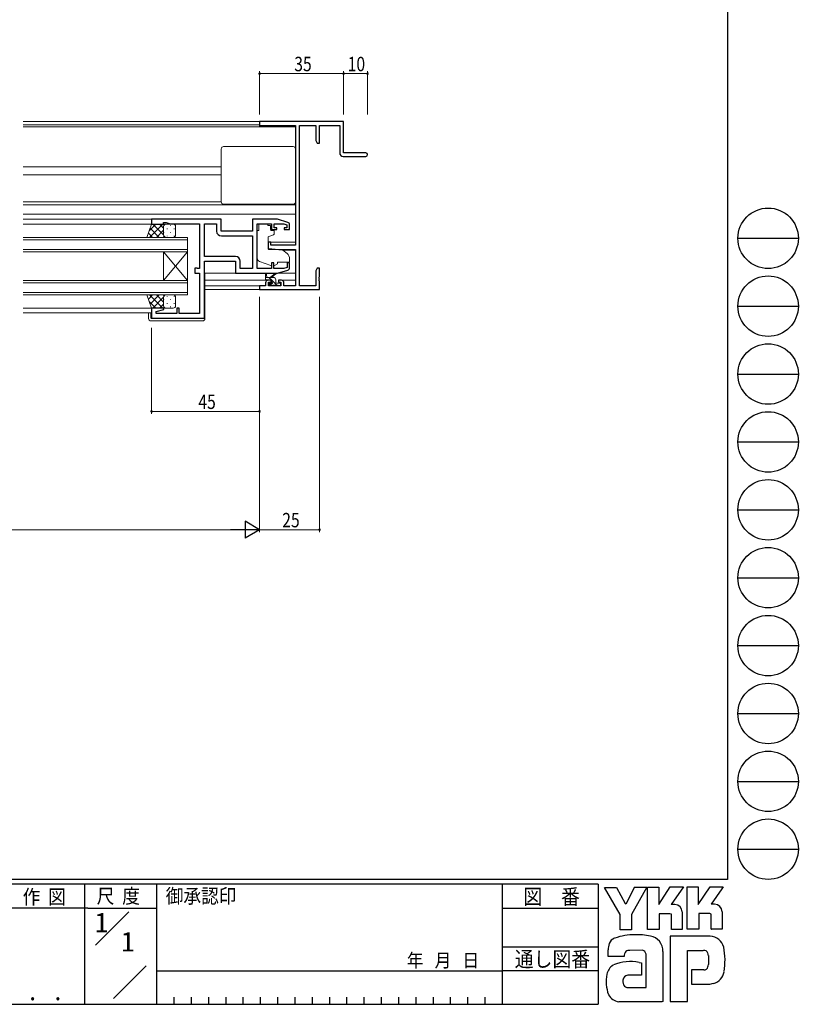
# Model space of a CAD drawing. Extents: x 0 to 1133, y 0 to 806.
# Drawn here: x 809 to 1133, y 0 to 410 of the extents above; entities that cross this region are included whole.
import ezdxf
from ezdxf.enums import TextEntityAlignment as Align

# ---------------------------------------------------------------- set-up
doc = ezdxf.new("R2010")
doc.units = 0
doc.layers.add('USER1', color=3, linetype='CONTINUOUS')
doc.layers.add('YKK_ZWAK', color=7, linetype='CONTINUOUS')
for name, color, linetype, lineweight in [('YKK_11', 7, 'CONTINUOUS', 30), ('YKK_12', 2, 'CONTINUOUS', 13), ('YKK_13', 4, 'CONTINUOUS', 13), ('YKK_D', 6, 'CONTINUOUS', 13)]:
    doc.layers.add(name, color=color, linetype=linetype, lineweight=lineweight)
doc.styles.get("Standard").update_dxf_attribs({"font": 'ROMANS.SHX', "bigfont": 'EXTFONT.SHX'})
doc.styles.add('YKK_OSSTYLE1', font='romans.shx', dxfattribs={"width": 0.9, "bigfont": 'EXTFONT.SHX'})

# ---------------------------------------------------------------- blocks, each defined once
blk = doc.blocks.new('A201')
at = {"layer": 'YKK_ZWAK', "color": 254, "linetype": 'Continuous'}
for p, q in [((571, 410), (571, 35)), ((571, 35), (21, 35)), ((544, 34), (21, 34)), ((437, 34), (437, 9)), ((452, 34), (452, 9)), ((524, 34), (524, 9)), ((544, 34), (544, 9)), ((548.59, 27.71), (545.31, 33.35)), ((545.31, 33.35), (547.82, 33.35)), ((547.82, 33.35), (549.62, 29.99)), ((551.6, 33.43), (549.77, 29.88)), ((554.19, 33.43), (550.95, 27.7)), ((551.6, 33.43), (554.19, 33.43)), ((554.33, 24.55), (554.33, 33.41)), ((554.33, 33.41), (556.63, 33.41)), ((556.63, 29.77), (559.04, 33.45)), ((556.63, 33.41), (556.63, 29.77)), ((559.04, 33.45), (561.77, 33.45)), ((561.77, 33.45), (559.24, 29.78)), ((562.55, 24.63), (562.55, 33.49)), ((562.55, 33.49), (564.89, 33.49)), ((564.89, 29.78), (567.34, 33.49)), ((564.89, 33.49), (564.89, 29.78)), ((567.34, 33.49), (570.04, 33.49)), ((569.77, 33.02), (567.54, 29.84)), ((570.04, 33.49), (569.77, 33.02)), ((549.62, 29.99), (549.77, 29.88)), ((559.99, 29.78), (559.24, 29.78)), ((568.29, 29.84), (567.54, 29.84)), ((548.59, 24.53), (548.59, 27.71)), ((550.95, 27.7), (550.95, 24.53)), ((558.98, 27.87), (556.7, 27.87)), ((556.7, 27.87), (556.7, 24.55)), ((559.29, 27.75), (558.98, 27.87)), ((559.29, 24.61), (559.29, 27.75)), ((561.53, 28.24), (561.53, 24.61)), ((567.26, 27.89), (564.99, 27.89)), ((564.99, 27.89), (564.99, 24.63)), ((567.57, 27.77), (567.26, 27.89)), ((567.57, 24.65), (567.57, 27.77)), ((569.83, 28.24), (569.83, 24.65)), ((564.99, 24.63), (562.55, 24.63)), ((567.57, 24.68), (567.61, 24.65)), ((569.83, 24.65), (567.57, 24.65)), ((550.95, 24.53), (548.59, 24.53)), ((556.7, 24.55), (554.33, 24.55)), ((559.02, 23.22), (559.02, 9.57)), ((567.3, 23.22), (559.02, 23.22)), ((561.53, 24.61), (559.29, 24.61)), ((524, 21), (544, 21)), ((546.08, 18.95), (546.08, 20.33)), ((549.41, 18.95), (546.08, 18.95)), ((553.25, 20.28), (550.61, 20.23)), ((554.02, 12.52), (554.02, 19.47)), ((557.51, 20.01), (557.51, 9.59)), ((562.61, 9.57), (562.61, 20.24)), ((562.61, 20.24), (565.93, 20.24)), ((566.98, 19.17), (566.99, 17.29)), ((552.55, 17.73), (553.05, 17.62)), ((553.05, 17.62), (553.05, 15.05)), ((452, 16), (524, 16)), ((553.05, 15.05), (550.2, 15.05)), ((566.01, 16.15), (563.48, 16.15)), ((563.48, 16.15), (563.48, 13.2)), ((550, 12.52), (554.02, 12.52)), ((553.71, 12.52), (553.96, 12.52)), ((554.02, 12.52), (554.02, 12.52)), ((563.48, 13.2), (567.28, 13.2)), ((567.28, 13.2), (568.06, 13.37)), ((21, 9), (544, 9)), ((549.41, 9.53), (548.34, 9.53)), ((557.28, 9.55), (549.41, 9.53)), ((557.51, 9.59), (557.28, 9.55)), ((559.02, 9.57), (562.05, 9.57)), ((562.05, 9.57), (562.61, 9.57))]:
    blk.add_line(p, q, dxfattribs=at)
at = {"layer": 'YKK_ZWAK', "color": 8, "linetype": 'Continuous'}
for p, q in [((573.13, 168.56), (585.73, 168.56)), ((573.13, 154.42), (585.73, 154.42)), ((573.13, 140.28), (585.73, 140.28)), ((573.13, 126.14), (585.73, 126.14)), ((573.13, 112), (585.73, 112)), ((573.13, 97.86), (585.73, 97.86)), ((573.13, 83.72), (585.73, 83.72)), ((573.13, 69.58), (585.73, 69.58)), ((573.13, 55.44), (585.73, 55.44)), ((573.13, 41.3), (585.73, 41.3))]:
    blk.add_line(p, q, dxfattribs=at)
at = {"layer": 'YKK_ZWAK', "color": 131, "linetype": 'Continuous'}
for p, q in [((437.7, 29), (389, 29)), ((437.7, 29), (452, 29)), ((524, 29), (544, 29)), ((439.26, 21.33), (446.19, 28.25)), ((443.05, 10.18), (449.85, 16.98)), ((544, 16), (524, 16)), ((455.6, 10.5), (455.6, 9)), ((459.2, 10.5), (459.2, 9)), ((462.8, 10.5), (462.8, 9)), ((466.4, 10.5), (466.4, 9)), ((470, 10.5), (470, 9)), ((473.6, 10.5), (473.6, 9)), ((477.2, 10.5), (477.2, 9)), ((480.8, 10.5), (480.8, 9)), ((484.4, 10.5), (484.4, 9)), ((488, 10.5), (488, 9)), ((491.6, 10.5), (491.6, 9)), ((495.2, 10.5), (495.2, 9)), ((498.8, 10.5), (498.8, 9)), ((502.4, 10.5), (502.4, 9)), ((506, 10.5), (506, 9)), ((509.6, 10.5), (509.6, 9)), ((513.2, 10.5), (513.2, 9)), ((516.8, 10.5), (516.8, 9)), ((520.4, 10.5), (520.4, 9))]:
    blk.add_line(p, q, dxfattribs=at)
at = {"layer": 'YKK_ZWAK', "color": 8, "linetype": 'Continuous'}
for centre in [(579.43, 168.56), (579.43, 154.42), (579.43, 140.28), (579.43, 126.14), (579.43, 112), (579.43, 97.86), (579.43, 83.72), (579.43, 69.58), (579.43, 55.44), (579.43, 41.3)]:
    blk.add_circle(centre, 6.3, dxfattribs=at)
at = {"layer": 'YKK_ZWAK', "color": 254, "linetype": 'Continuous'}
for centre, radius, start, end in [((559.99, 28.24), 1.54, 0.0017, 89.996), ((568.29, 28.29), 1.54, 0.0017, 89.996), ((548, 21.1), 1.75, 109.0213, 161.5126), ((551.66, 10.86), 12.63, 89.8916, 109.3085), ((552.03, 8.67), 14.82, 78.7801, 91.4694), ((554.38, 20.07), 3.18, 40.6642, 80.3169), ((567.19, 20.11), 3.1, 14.4457, 87.0875), ((549.69, 20.31), 3.6, 158.4108, 179.7178), ((554.22, 20.08), 3.29, 358.7806, 38.7656), ((555.55, 18.15), 14.9, 350.9903, 10.6762), ((550.91, 18.99), 1.51, 138.4638, 181.7136), ((550.51, 19.02), 1.21, 85.5055, 126.7804), ((552.9, 19.18), 1.16, 14.7552, 72.4499), ((566.05, 19.37), 0.878, 16.4312, 96.9166), ((564.38, 18.85), 2.62, 4.9342, 17.0355), ((548.59, 14.77), 2.79, 121.8271, 169.0847), ((550.8, 8.39), 9.51, 79.381, 112.0583), ((566.01, 17.08), 0.933, 269.9547, 342.9014), ((564.36, 17.54), 2.64, 343.6902, 354.7536), ((553.61, 13.72), 7.92, 168.7637, 199.8008), ((550.21, 14.01), 1.03, 90.3395, 178.0364), ((567.24, 16.32), 3.07, 285.4429, 349.9045), ((550.84, 13.77), 1.69, 171.082, 216.7192), ((550.18, 13.6), 1.09, 230.9728, 260.7549), ((548.6, 12.25), 2.73, 207.3144, 263.5946)]:
    blk.add_arc(centre, radius, start, end, dxfattribs=at)
at = {"layer": 'YKK_ZWAK', "color": 131, "linetype": 'Continuous', "style": 'YKK_OSSTYLE1', "width": 0.9}
for s, height, p in [('作  図', 3, (424.09, 29.88)), ('尺  度', 3, (439.51, 30.04)), ('御承認印', 3, (453.91, 30.05)), ('図\u3000番', 3.2, (528.43, 29.81)), ('年   月   日', 2.828, (504.13, 16.74)), ('通し図番', 3.2, (526.63, 16.8)), (' ． ．', 3.5, (424.18, 9.75))]:
    blk.add_text(s, height=height, dxfattribs=at).set_placement(p)

msp = doc.modelspace()

# ---------------------------------------------------------------- linework, layer by layer
at = {"layer": 'YKK_11', "color": 0, "linetype": 'ByBlock', "lineweight": -2}
for p, q in [((943.94, 367.71), (908.94, 367.71)), ((908.94, 367.71), (908.94, 366.08)), ((908.94, 366.08), (923.94, 366.08)), ((923.94, 366.08), (923.94, 316.21)), ((925.57, 299.34), (925.57, 366.08)), ((925.57, 366.08), (932.31, 366.08)), ((932.31, 366.08), (932.31, 359.8)), ((933.94, 358.71), (933.94, 366.08)), ((933.94, 366.08), (942.31, 366.08)), ((942.31, 366.08), (942.31, 354.71)), ((943.94, 354.71), (943.94, 367.71)), ((932.31, 359.8), (932.94, 358.71)), ((932.94, 358.71), (933.94, 358.71)), ((943.81, 353.21), (953.19, 353.21)), ((953.19, 354.71), (943.94, 354.71)), ((912.44, 317.51), (912.44, 314.9)), ((913.64, 317.51), (912.44, 317.51)), ((913.64, 316.21), (913.64, 317.51)), ((923.94, 316.21), (913.64, 316.21)), ((912.44, 314.9), (916.94, 314.51)), ((916.94, 314.51), (923.94, 314.51)), ((923.94, 314.51), (923.94, 299.34)), ((932.94, 306.71), (932.31, 305.62)), ((932.31, 305.62), (932.31, 299.34)), ((933.94, 306.71), (932.94, 306.71)), ((933.94, 303.17), (933.94, 306.71)), ((911.44, 300.61), (911.44, 299.34)), ((913.74, 301.61), (912.44, 301.61)), ((912.64, 300.81), (913.74, 300.81)), ((912.64, 299.34), (912.64, 300.81)), ((913.74, 300.81), (913.74, 301.61)), ((916.74, 301.61), (916.74, 300.81)), ((918.04, 301.61), (916.74, 301.61)), ((916.74, 300.81), (917.84, 300.81)), ((917.84, 300.81), (917.84, 299.34)), ((919.04, 299.34), (919.04, 300.61)), ((933.82, 302.98), (933.94, 303.17)), ((933.82, 302.43), (933.82, 302.98)), ((933.94, 302.25), (933.82, 302.43)), ((933.82, 301.98), (933.94, 302.17)), ((933.82, 301.43), (933.82, 301.98)), ((933.94, 301.25), (933.82, 301.43)), ((933.94, 302.17), (933.94, 302.25)), ((933.94, 297.71), (933.94, 301.25)), ((911.44, 299.34), (908.94, 299.34)), ((908.94, 299.34), (908.94, 297.71)), ((908.94, 297.71), (933.94, 297.71)), ((917.84, 299.34), (912.64, 299.34)), ((923.94, 299.34), (919.04, 299.34)), ((932.31, 299.34), (925.57, 299.34))]:
    msp.add_line(p, q, dxfattribs=at)
at = {"layer": 'YKK_11', "color": 0, "linetype": 'ByBlock', "lineweight": -2, "ltscale": 0.5}
for p, q in [((892.94, 327.01), (863.94, 327.01)), ((863.94, 327.01), (863.94, 325.01)), ((863.94, 325.01), (868.94, 325.01)), ((868.94, 325.71), (869.94, 325.71)), ((868.94, 325.01), (868.94, 325.71)), ((869.94, 325.71), (871.67, 325.08)), ((871.67, 325.08), (877.98, 325.08)), ((877.98, 325.08), (878.16, 325.2)), ((878.16, 325.2), (878.71, 325.2)), ((878.71, 325.2), (878.9, 325.08)), ((878.9, 325.08), (878.98, 325.08)), ((878.98, 325.08), (879.16, 325.2)), ((879.16, 325.2), (879.71, 325.2)), ((879.71, 325.2), (879.9, 325.08)), ((879.9, 325.08), (883.94, 325.08)), ((883.94, 325.08), (883.94, 306.54)), ((885.94, 311.54), (885.94, 325.08)), ((885.94, 325.08), (891.01, 325.08)), ((891.01, 325.08), (891.01, 322.08)), ((892.94, 322.01), (892.94, 327.01)), ((916.44, 327.01), (905.94, 327.01)), ((905.94, 327.01), (905.94, 322.01)), ((907.94, 306.54), (907.94, 325.08)), ((907.94, 325.08), (913.84, 325.08)), ((913.84, 325.08), (913.84, 322.71)), ((915.04, 323.51), (915.04, 325.08)), ((915.04, 325.08), (919.04, 325.08)), ((920.73, 325.72), (916.44, 327.01)), ((919.04, 325.08), (920.24, 324.72)), ((920.24, 324.72), (920.24, 323.51)), ((921.44, 322.71), (921.44, 324.77)), ((905.94, 322.01), (892.94, 322.01)), ((893.01, 320.08), (906.01, 320.08)), ((906.01, 320.08), (906.01, 306.54)), ((906.01, 320.08), (906.01, 306.54)), ((913.84, 322.71), (916.14, 322.71)), ((916.14, 323.51), (915.04, 323.51)), ((916.14, 322.71), (916.14, 323.51)), ((919.14, 323.51), (919.14, 322.71)), ((920.24, 323.51), (919.14, 323.51)), ((919.14, 322.71), (921.44, 322.71)), ((898.87, 311.54), (885.94, 311.54)), ((885.94, 285.81), (885.94, 309.61)), ((885.94, 309.61), (898.94, 309.61)), ((898.94, 309.61), (898.94, 304.61)), ((900.87, 306.54), (900.87, 309.54)), ((913.84, 308.91), (913.84, 306.54)), ((914.84, 308.91), (913.84, 308.91)), ((914.84, 306.54), (914.84, 308.91)), ((920.44, 308.91), (920.44, 306.96)), ((921.44, 308.91), (920.44, 308.91)), ((921.44, 306.85), (921.44, 308.91)), ((881.94, 306.71), (881.94, 304.61)), ((882.74, 306.71), (881.94, 306.71)), ((881.94, 304.61), (883.94, 304.61)), ((882.9, 306.62), (882.74, 306.71)), ((883.07, 306.54), (882.9, 306.62)), ((883.94, 306.54), (883.07, 306.54)), ((883.94, 304.61), (883.94, 287.74)), ((898.94, 304.61), (916.44, 304.61)), ((906.01, 306.54), (900.87, 306.54)), ((913.84, 306.54), (907.94, 306.54)), ((919.04, 306.54), (914.84, 306.54)), ((916.44, 304.61), (920.73, 305.9)), ((920.44, 306.96), (919.04, 306.54)), ((863.94, 290.01), (863.94, 285.81)), ((868.9, 290.01), (863.94, 290.01)), ((865.87, 288.66), (868.97, 289.49)), ((865.87, 287.74), (865.87, 288.66)), ((874.44, 287.74), (865.87, 287.74)), ((868.97, 289.49), (868.9, 290.01)), ((874.44, 290.01), (874.44, 287.74)), ((875.44, 290.01), (874.44, 290.01)), ((875.44, 287.74), (875.44, 290.01)), ((883.94, 287.74), (875.44, 287.74)), ((863.94, 285.81), (885.94, 285.81))]:
    msp.add_line(p, q, dxfattribs=at)
at = {"layer": 'YKK_11', "color": 0, "linetype": 'ByBlock', "lineweight": -2}
for centre, radius, start, end in [((943.81, 354.71), 1.5, 180, 270), ((953.19, 353.96), 0.75, 270, 90), ((912.44, 300.61), 1, 90, 180), ((918.04, 300.61), 1, 0, 90)]:
    msp.add_arc(centre, radius, start, end, dxfattribs=at)
at = {"layer": 'YKK_11', "color": 0, "linetype": 'ByBlock', "lineweight": -2, "ltscale": 0.5}
for centre, radius, start, end in [((920.44, 324.77), 1, 360, 73.3007), ((893.01, 322.08), 2, 180, 270), ((898.87, 309.54), 2, 0, 90), ((920.44, 306.85), 1, 286.6993, 0)]:
    msp.add_arc(centre, radius, start, end, dxfattribs=at)
at = {"layer": 'YKK_12'}
for p, q in [((908.94, 367.71), (810.44, 367.71)), ((908.94, 366.31), (810.44, 366.31)), ((923.94, 365.51), (810.44, 365.51)), ((908.94, 367.71), (908.94, 365.51)), ((892.94, 348.91), (810.44, 348.91)), ((892.94, 345.51), (810.44, 345.51)), ((892.94, 334.24), (810.44, 334.24)), ((923.94, 333.01), (810.44, 333.01)), ((923.94, 329.11), (810.44, 329.11)), ((864.24, 327.01), (810.44, 327.01)), ((864.44, 325.01), (810.44, 325.01)), ((912.44, 317.51), (923.94, 317.51)), ((918.82, 314.11), (923.94, 314.11)), ((886.14, 301.61), (912.44, 301.61)), ((918.04, 301.61), (923.94, 301.61)), ((886.14, 299.34), (909.24, 299.34)), ((886.14, 297.71), (909.24, 297.71)), ((864.44, 290.01), (810.44, 290.01)), ((863.94, 288.01), (810.44, 288.01))]:
    msp.add_line(p, q, dxfattribs=at)
at = {"layer": 'YKK_12', "linetype": 'Continuous'}
for p, q in [((878.94, 319.51), (810.44, 319.51)), ((878.94, 318.51), (810.44, 318.51)), ((878.94, 319.51), (878.94, 313.51)), ((878.94, 314.51), (810.44, 314.51)), ((878.94, 313.51), (810.44, 313.51)), ((878.94, 301.51), (868.94, 313.51)), ((878.94, 313.51), (868.94, 301.51)), ((868.94, 313.51), (868.94, 301.51)), ((878.94, 313.51), (878.94, 301.51)), ((878.94, 301.51), (810.44, 301.51)), ((878.94, 300.51), (810.44, 300.51)), ((878.94, 301.51), (878.94, 295.51)), ((878.94, 296.51), (810.44, 296.51)), ((878.94, 295.51), (810.44, 295.51))]:
    msp.add_line(p, q, dxfattribs=at)
at = {"layer": 'YKK_13'}
for p, q in [((922.94, 357.31), (893.94, 357.31)), ((892.94, 356.31), (892.94, 334.31)), ((923.94, 334.31), (923.94, 356.31)), ((893.94, 333.31), (922.94, 333.31)), ((861.94, 319.51), (863.94, 325.01)), ((865.74, 325.01), (862.91, 322.18)), ((868.57, 325.01), (863.07, 319.51)), ((863.94, 325.01), (869.94, 325.01)), ((868.94, 320.49), (864.42, 325.01)), ((868.94, 323.32), (867.25, 325.01)), ((869.03, 324.42), (869.03, 324.39)), ((872.94, 325.01), (869.94, 325.01)), ((871.86, 324.59), (871.86, 324.39)), ((908.54, 325.08), (908.54, 324.41)), ((912.34, 325.08), (908.54, 325.08)), ((908.54, 323.41), (908.54, 324.41)), ((912.34, 325.08), (912.34, 324.41)), ((912.34, 324.41), (913.51, 324.41)), ((913.51, 323.41), (913.51, 324.41)), ((864.26, 319.51), (862.56, 321.21)), ((867.09, 319.51), (863.31, 323.29)), ((868.94, 322.55), (865.9, 319.51)), ((868.94, 324.01), (868.94, 320.51)), ((868.94, 324.01), (868.94, 320.51)), ((869.03, 321.56), (869.03, 321.36)), ((870.44, 323.17), (870.44, 322.97)), ((870.44, 320.14), (870.44, 319.94)), ((871.86, 321.56), (871.86, 321.36)), ((873.27, 323.17), (873.27, 322.97)), ((873.27, 320.14), (873.27, 319.94)), ((873.94, 320.51), (873.94, 324.01)), ((907.94, 310.85), (907.94, 322.41)), ((908.54, 322.41), (907.94, 322.41)), ((908.54, 322.41), (908.54, 323.41)), ((914.71, 320.59), (912.71, 319.86)), ((913.51, 323.41), (913.51, 322.71)), ((913.81, 322.41), (914.74, 322.41)), ((915.04, 322.11), (915.04, 321.06)), ((869.94, 319.51), (861.94, 319.51)), ((869.13, 319.92), (868.73, 319.51)), ((869.92, 319.51), (869.92, 319.51)), ((869.94, 319.51), (872.94, 319.51)), ((912.44, 319.41), (912.44, 314.81)), ((912.66, 314.51), (918.04, 314.46)), ((918.68, 314.23), (920.37, 312.81)), ((913.57, 307.77), (908.93, 309.44)), ((915.13, 307.8), (916.44, 308.41)), ((916.44, 309.21), (916.44, 308.91)), ((921.44, 309.21), (916.44, 309.21)), ((916.44, 308.91), (916.44, 308.41)), ((921.44, 310.51), (921.44, 309.21)), ((899.44, 304.61), (885.94, 304.61)), ((885.94, 304.31), (886.14, 304.31)), ((886.14, 304.31), (886.14, 286.01)), ((911.44, 302.14), (911.44, 304.14)), ((911.74, 303.97), (911.94, 302.84)), ((913.34, 302.84), (915.56, 304.52)), ((913.94, 302.84), (915.76, 304.24)), ((916.36, 304.61), (923.94, 304.61)), ((914.64, 302.84), (911.44, 302.84)), ((913.74, 301.84), (911.74, 301.84)), ((913.87, 301.81), (912.84, 302.84)), ((913.53, 299.43), (913.03, 299.93)), ((914.1, 299.34), (913.06, 300.38)), ((913.24, 300.44), (913.58, 300.44)), ((916.14, 299.54), (914.01, 301.67)), ((914.04, 300.9), (914.04, 301.54)), ((916.64, 299.54), (914.54, 299.54)), ((915.64, 300.74), (915.64, 301.84)), ((915.94, 300.44), (917.34, 300.44)), ((917.64, 300.14), (917.64, 299.64)), ((861.94, 295.51), (863.94, 290.01)), ((869.94, 295.51), (861.94, 295.51)), ((864.26, 295.51), (862.56, 293.81)), ((868.57, 290.01), (863.07, 295.51)), ((867.09, 295.51), (863.31, 291.73)), ((868.94, 292.47), (865.9, 295.51)), ((869.13, 295.1), (868.73, 295.51)), ((869.92, 295.51), (869.92, 295.51)), ((869.94, 295.51), (872.94, 295.51)), ((914.34, 299.34), (913.74, 299.34)), ((917.34, 299.34), (916.84, 299.34)), ((865.74, 290.01), (862.91, 292.84)), ((868.94, 294.53), (864.42, 290.01)), ((868.94, 291.7), (867.25, 290.01)), ((868.94, 291.01), (868.94, 294.51)), ((868.94, 291.01), (868.94, 294.51)), ((869.03, 293.46), (869.03, 293.66)), ((870.44, 294.87), (870.44, 295.07)), ((870.44, 291.84), (870.44, 292.04)), ((871.86, 293.46), (871.86, 293.66)), ((873.27, 294.87), (873.27, 295.07)), ((873.27, 291.84), (873.27, 292.04)), ((873.94, 294.51), (873.94, 291.01)), ((862.64, 285.71), (862.64, 288.01)), ((863.64, 288.01), (863.64, 286.01)), ((863.94, 290.01), (869.94, 290.01)), ((869.03, 290.59), (869.03, 290.63)), ((872.94, 290.01), (869.94, 290.01)), ((871.86, 290.43), (871.86, 290.63)), ((885.14, 284.71), (863.64, 284.71)), ((863.94, 285.71), (885.64, 285.71)), ((885.64, 285.71), (886.14, 285.71)), ((886.14, 286.01), (886.14, 285.71))]:
    msp.add_line(p, q, dxfattribs=at)
for centre, radius, start, end in [((893.94, 356.31), 1, 90, 180), ((922.94, 356.31), 1, 0, 90), ((893.94, 334.31), 1, 180, 270), ((922.94, 334.31), 1, 270, 0), ((869.94, 324.01), 1, 90.0001, 180.0001), ((869.94, 324.01), 1, 90.0001, 180.0001), ((872.94, 324.01), 1, 0.0001, 90.0001), ((869.94, 320.51), 1, 180.0001, 270.0001), ((869.94, 320.51), 1, 180.0001, 270.0001), ((872.94, 320.51), 1, 270.0001, 0.0001), ((913.81, 322.71), 0.3, 180, 270), ((914.54, 321.06), 0.5, 290, 360), ((914.74, 322.11), 0.3, 360, 90), ((912.94, 319.41), 0.5, 110, 180), ((912.74, 314.81), 0.3, 180, 269.5), ((918.03, 313.46), 1, 50, 89.5), ((918.44, 310.51), 3, 360, 50), ((909.44, 310.85), 1.5, 180, 250.1467), ((913.91, 308.71), 1, 250.1467, 266.1132), ((914.71, 308.71), 1, 277.4069, 295), ((911.64, 304.14), 0.2, 300, 180), ((915.74, 304.44), 0.2, 275.5829, 155.5829), ((911.74, 302.14), 0.3, 180, 270), ((913.24, 300.14), 0.3, 90, 225), ((913.58, 300.14), 0.3, 33.0557, 90), ((913.74, 301.54), 0.3, 0, 90), ((914.04, 300.44), 0.25, 213.0557, 56.9443), ((914.34, 300.9), 0.3, 180, 236.9443), ((914.34, 299.54), 0.2, 270, 0), ((914.64, 301.84), 1, 0, 90), ((915.94, 300.74), 0.3, 180, 270), ((916.84, 299.54), 0.2, 180, 270), ((917.34, 300.14), 0.3, 0, 90), ((917.34, 299.64), 0.3, 270, 0), ((869.94, 294.51), 1, 89.9999, 179.9999), ((869.94, 294.51), 1, 89.9999, 179.9999), ((872.94, 294.51), 1, 359.9999, 89.9999), ((913.74, 299.64), 0.3, 225, 270), ((869.94, 291.01), 1, 179.9999, 269.9999), ((869.94, 291.01), 1, 179.9999, 269.9999), ((872.94, 291.01), 1, 269.9999, 359.9999), ((863.64, 285.71), 1, 180, 270), ((863.94, 286.01), 0.3, 180, 270), ((885.14, 285.71), 1, 270, 0)]:
    msp.add_arc(centre, radius, start, end, dxfattribs=at)
at = {"layer": 'YKK_D'}
for p, q in [((908.94, 370.71), (908.94, 388.71)), ((908.94, 387.71), (943.94, 387.71)), ((943.94, 370.71), (943.94, 388.71)), ((943.94, 370.71), (943.94, 388.71)), ((943.94, 370.71), (943.94, 388.71)), ((943.94, 387.71), (953.94, 387.71)), ((943.94, 387.71), (953.94, 387.71)), ((953.94, 370.71), (953.94, 388.71)), ((953.94, 370.71), (953.94, 388.71)), ((908.94, 294.71), (908.94, 246.01)), ((908.94, 294.71), (908.94, 196.71)), ((908.94, 294.71), (908.94, 196.71)), ((933.94, 294.71), (933.94, 196.71)), ((863.94, 281.83), (863.94, 246.01)), ((908.94, 247.01), (863.94, 247.01)), ((565.94, 197.71), (901.94, 197.71)), ((908.94, 197.71), (933.94, 197.71))]:
    msp.add_line(p, q, dxfattribs=at)
at = {"layer": 'YKK_D', "lineweight": -2}
for p, q in [((902.88, 201.21), (902.88, 194.21)), ((908.94, 197.71), (902.88, 201.21)), ((908.94, 197.71), (896.81, 197.71)), ((908.94, 197.71), (902.88, 194.21))]:
    msp.add_line(p, q, dxfattribs=at)
at = {"layer": 'YKK_D', "linetype": 'ByBlock', "const_width": 0.85}
for points in [[(909.04, 387.71, 1), (908.83, 387.71, 1)], [(944.04, 387.71, 1), (943.83, 387.71, 1)], [(944.04, 387.71, 1), (943.83, 387.71, 1)], [(943.83, 387.71, 1), (944.04, 387.71, 1)], [(953.83, 387.71, 1), (954.04, 387.71, 1)], [(953.83, 387.71, 1), (954.04, 387.71, 1)], [(864.04, 247.01, 1), (863.83, 247.01, 1)], [(908.83, 247.01, 1), (909.04, 247.01, 1)], [(933.83, 197.71, 1), (934.04, 197.71, 1)]]:
    msp.add_lwpolyline(points, format="xyb", close=True, dxfattribs=at)

# ---------------------------------------------------------------- block references
at = {"layer": 'YKK_ZWAK', "xscale": 1.999999999998, "yscale": 1.999999999998, "zscale": 1.999999999998}
msp.add_blockref('A201', (-38, -18), dxfattribs=at)

# ---------------------------------------------------------------- texts
at = {"layer": 'USER1', "color": 3}
msp.add_text('1', height=8, dxfattribs=at).set_placement((840, 30))
msp.add_text('1', height=8, dxfattribs=at).set_placement((854, 26), align=Align.MIDDLE_CENTER)
at = {"layer": 'YKK_D', "width": 0.8}
for s, p in [('35', (923.37, 388.71)), ('10', (945.64, 388.71)), ('10', (945.64, 388.71)), ('45', (883.4, 248.01)), ('25', (918.36, 198.71))]:
    msp.add_text(s, height=6, dxfattribs=at).set_placement(p)

doc.saveas('drawing.dxf')
